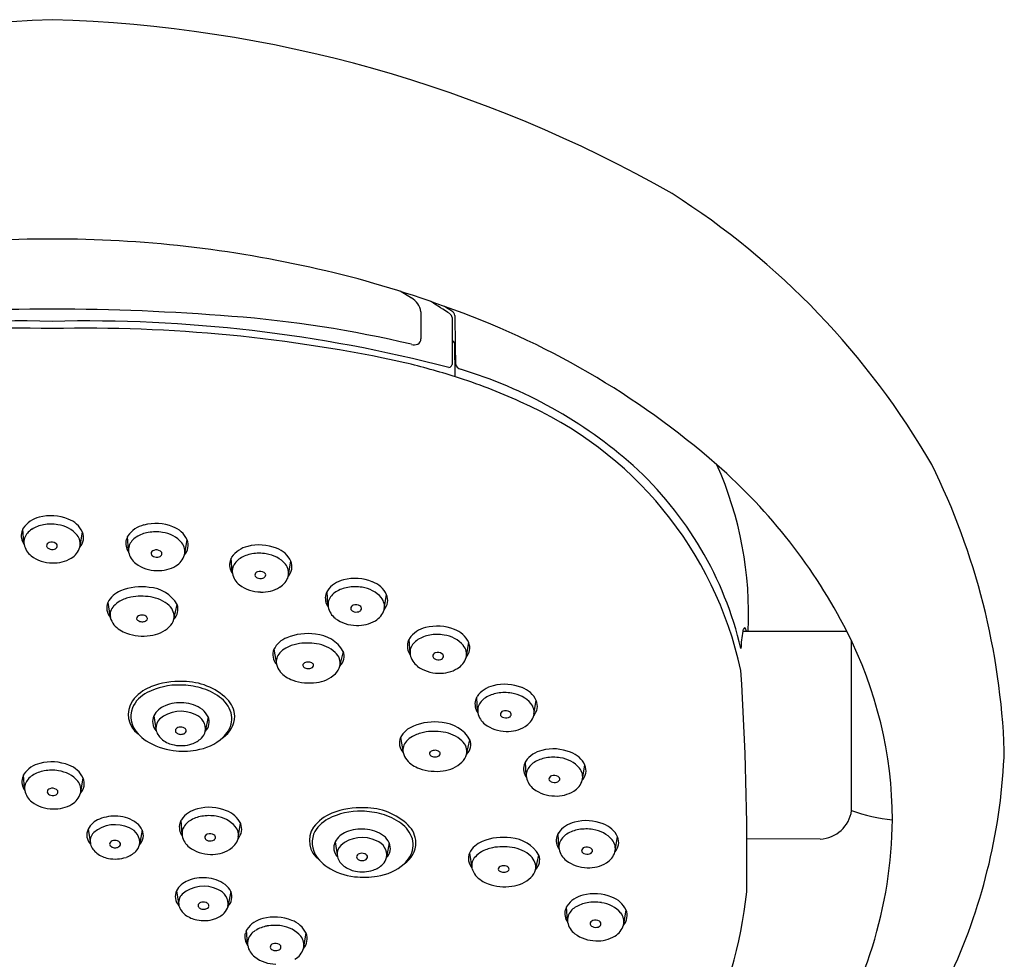
# Model space of a CAD drawing. Extents: x 3969.5 to 3989.8, y 87.2 to 126.8.
# Drawn here: x 3987 to 3989.8, y 124.2 to 126.8 of the extents above; entities that cross this region are included whole.
import ezdxf

# ---------------------------------------------------------------- set-up
doc = ezdxf.new("R2010")
doc.units = 0
doc.header["$LTSCALE"] = 0.64311
doc.layers.get('0').update_dxf_attribs({"color": 255, "linetype": 'CONTINUOUS'})

msp = doc.modelspace()

# ---------------------------------------------------------------- linework, layer by layer
for p, q in [((3988.0728, 126.0391), (3988.0411, 126.0581)), ((3988.0999, 126.0001), (3988.0999, 125.9238)), ((3988.1879, 125.9841), (3988.1879, 125.8503)), ((3988.1968, 125.8164), (3988.1958, 125.9095)), ((3986.9752, 125.3459), (3986.9725, 125.3851)), ((3987.1346, 125.3373), (3987.1413, 125.3761)), ((3987.2715, 125.324), (3987.2688, 125.3632)), ((3987.431, 125.3154), (3987.4376, 125.3542)), ((3987.5653, 125.2633), (3987.5627, 125.3026)), ((3987.7248, 125.2548), (3987.7315, 125.2935)), ((3987.8366, 125.1685), (3987.834, 125.2078)), ((3987.9961, 125.16), (3988.0027, 125.1987)), ((3987.2129, 125.1768), (3987.2201, 125.1343)), ((3987.3999, 125.1291), (3987.4095, 125.1709)), ((3989.0113, 125.095), (3989.306, 125.095)), ((3988.069, 125.0333), (3988.0663, 125.0726)), ((3988.2285, 125.0248), (3988.2351, 125.0635)), ((3989.3197, 124.5873), (3989.3197, 125.0672)), ((3987.6834, 125.044), (3987.6906, 125.0015)), ((3987.8705, 124.9963), (3987.8801, 125.0381)), ((3988.2605, 124.8686), (3988.2579, 124.9078)), ((3988.42, 124.86), (3988.4266, 124.8988)), ((3987.3433, 124.8557), (3987.3502, 124.8132)), ((3987.4969, 124.8529), (3987.4891, 124.8113)), ((3988.0421, 124.7938), (3988.0493, 124.7513)), ((3988.2292, 124.746), (3988.2388, 124.7879)), ((3988.3982, 124.6855), (3988.3956, 124.7247)), ((3988.5577, 124.6769), (3988.5643, 124.7157)), ((3986.9771, 124.6488), (3986.9744, 124.688)), ((3987.1366, 124.6402), (3987.1432, 124.679)), ((3987.4231, 124.52), (3987.4205, 124.5593)), ((3987.5826, 124.5115), (3987.5892, 124.5502)), ((3987.157, 124.5345), (3987.1635, 124.4935)), ((3987.3106, 124.5319), (3987.3028, 124.4899)), ((3988.4908, 124.4824), (3988.4881, 124.5216)), ((3987.8566, 124.4981), (3987.8636, 124.4557)), ((3988.0102, 124.4953), (3988.0025, 124.4538)), ((3988.6503, 124.4738), (3988.6569, 124.5125)), ((3989.231, 124.5063), (3989.0229, 124.5074)), ((3988.2372, 124.4669), (3988.2444, 124.4245)), ((3988.4243, 124.4192), (3988.4339, 124.461)), ((3987.4075, 124.3601), (3987.4141, 124.319)), ((3987.5611, 124.3574), (3987.5533, 124.3154)), ((3988.5149, 124.2752), (3988.5122, 124.3144)), ((3988.6744, 124.2666), (3988.681, 124.3054)), ((3987.6086, 124.2093), (3987.6059, 124.2485)), ((3987.7681, 124.2007), (3987.7747, 124.2395))]:
    msp.add_line(p, q)
for centre, radius, start, end in [((3987.1976, 122.9509), 3.8792, 92.0923, 119.2716), ((3986.9455, 123.0618), 3.7674, 60.3179, 88.3201), ((3987.6119, 124.4492), 2.2346, 30.0211, 57.5459), ((3987.0507, 122.8831), 3.3229, 89.9095, 102.9877), ((3987.0612, 122.8831), 3.3229, 77.0133, 90.0915), ((3987.2082, 123.4334), 2.7537, 69.6231, 77.4192), ((3988.048, 125.993), 0.0524, 7.8334, 61.7186), ((3983.7593, 119.1797), 8.124, 57.01167, 57.46624), ((3987.0719, 119.3369), 6.6709, 90.1372, 94.50489), ((3987.0401, 119.3369), 6.6709, 85.49616, 89.86385), ((3987.395, 123.7993), 2.3462, 48.8817, 70.7905), ((3987.8796, 125.5457), 0.5501, 56.0403, 58.5101), ((3988.1776, 125.986), 0.0185, 11.5068, 59.6566), ((3986.9602, 121.9086), 4.0655, 88.6503, 104.6375), ((3987.1518, 121.9086), 4.0655, 75.3636, 91.3508), ((3987.3126, 122.7001), 3.2967, 76.6663, 85.6272), ((3988.1764, 125.9842), 0.0115, 0.1088, 56.2267), ((31331.2663, 459.569), 27345.1052, 180.69896102, 180.69924826), ((3986.9624, 121.7047), 4.2487, 88.7382, 102.3005), ((3987.1496, 121.7047), 4.2487, 77.7005, 91.2629), ((3988.0841, 125.923), 0.0158, 295.9876, 2.9799), ((3988.1871, 125.9089), 0.0087, 4.4231, 84.8983), ((3988.0808, 125.9344), 0.0277, 253.3178, 291.7327), ((3987.4319, 123.3386), 2.5931, 72.8286, 76.1047), ((3988.1783, 125.8519), 0.00971, 274.5598, 350.7866), ((3988.2188, 125.8582), 0.0221, 194.5138, 252.6701), ((3987.8355, 124.5878), 1.3049, 48.4585, 73.2207), ((3987.7032, 124.2695), 1.6237, 65.3423, 72.2761), ((3987.9519, 124.7555), 1.0785, 12.2346, 66.5787), ((3988.0216, 124.8154), 1.0112, 13.1965, 47.7955), ((3987.8916, 124.3713), 1.5888, 27.0941, 48.8044), ((3987.9914, 125.1452), 1.0363, 357.2199, 24.01), ((3987.7552, 124.6818), 1.9984, 2.1715, 26.3008), ((3987.036, 125.3439), 0.076, 102.8896, 145.3337), ((3987.052, 125.2932), 0.129, 67.8297, 104.8198), ((3987.0773, 125.346), 0.0707, 25.2029, 70.666), ((3987.0424, 125.3512), 0.0777, 152.4993, 160.6931), ((3987.0234, 125.3416), 0.0496, 121.6384, 159.6174), ((3987.0459, 125.3076), 0.0903, 99.4109, 122.4579), ((3987.0516, 125.2804), 0.1181, 80.3421, 99.9996), ((3987.0605, 125.3108), 0.0868, 40.876, 82.7664), ((3987.3323, 125.322), 0.076, 102.8896, 145.3337), ((3987.3484, 125.2713), 0.129, 67.8297, 104.8198), ((3987.3737, 125.3241), 0.0707, 25.2029, 70.666), ((3987.0096, 125.3659), 0.042, 164.8966, 216.0371), ((3987.012, 125.3475), 0.0369, 161.9483, 189.7039), ((3987.0956, 125.3426), 0.0394, 346.1861, 39.2942), ((3987.1032, 125.3606), 0.0411, 318.2564, 22.1286), ((3987.3059, 125.344), 0.042, 164.8966, 216.0371), ((3987.3388, 125.3293), 0.0777, 152.4993, 160.6931), ((3987.3197, 125.3197), 0.0496, 121.6384, 159.6174), ((3987.3422, 125.2857), 0.0903, 99.4109, 122.4579), ((3987.348, 125.2586), 0.1181, 80.3421, 99.9996), ((3987.3568, 125.2889), 0.0868, 40.876, 82.7664), ((3987.0281, 125.3516), 0.0534, 191.1717, 232.8535), ((3987.0491, 125.3367), 0.00969, 103.6427, 181.4567), ((3987.0498, 125.3389), 0.0106, 193.2681, 247.5188), ((3987.0554, 125.3492), 0.0223, 244.2052, 287.306), ((3987.054, 125.3257), 0.0217, 57.7451, 109.3712), ((3987.0592, 125.3388), 0.0113, 284.4151, 339.362), ((3987.0613, 125.3364), 0.00865, 349.3754, 60.7725), ((3987.0828, 125.3485), 0.0533, 300.0879, 343.3876), ((3987.3083, 125.3256), 0.0369, 161.9483, 189.7039), ((3987.392, 125.3207), 0.0394, 346.1861, 39.2942), ((3987.3995, 125.3387), 0.0411, 318.2564, 22.1286), ((3987.6262, 125.2613), 0.076, 102.8896, 145.3337), ((3987.6422, 125.2106), 0.129, 67.8297, 104.8198), ((3987.6675, 125.2634), 0.0707, 25.2029, 70.666), ((3987.056, 125.3887), 0.0999, 232.9436, 269.683), ((3987.06, 125.3858), 0.0971, 267.3432, 300.7039), ((3987.3244, 125.3297), 0.0534, 191.1717, 232.8535), ((3987.3454, 125.3148), 0.00969, 103.6427, 181.4567), ((3987.3461, 125.317), 0.0106, 193.2681, 247.5188), ((3987.3518, 125.3273), 0.0223, 244.2052, 287.306), ((3987.3503, 125.3038), 0.0217, 57.7451, 109.3712), ((3987.3556, 125.3169), 0.0113, 284.4151, 339.362), ((3987.3577, 125.3145), 0.00865, 349.3754, 60.7725), ((3987.3791, 125.3266), 0.0533, 300.0879, 343.3876), ((3987.6326, 125.2686), 0.0777, 152.4993, 160.6931), ((3987.6136, 125.2591), 0.0496, 121.6384, 159.6174), ((3987.6361, 125.2251), 0.0903, 99.4109, 122.4579), ((3987.6418, 125.1979), 0.1181, 80.3421, 99.9996), ((3987.6507, 125.2282), 0.0868, 40.876, 82.7664), ((3987.3523, 125.3668), 0.0999, 232.9436, 269.683), ((3987.3563, 125.3639), 0.0971, 267.3432, 300.7039), ((3987.5998, 125.2834), 0.042, 164.8966, 216.0371), ((3987.6022, 125.2649), 0.0369, 161.9483, 189.7039), ((3987.6858, 125.2601), 0.0394, 346.1861, 39.2942), ((3987.6934, 125.278), 0.0411, 318.2564, 22.1286), ((3987.6183, 125.2691), 0.0534, 191.1717, 232.8535), ((3987.6393, 125.2541), 0.00969, 103.6427, 181.4567), ((3987.6399, 125.2563), 0.0106, 193.2681, 247.5188), ((3987.6456, 125.2666), 0.0223, 244.2052, 287.306), ((3987.6442, 125.2431), 0.0217, 57.7451, 109.3712), ((3987.6494, 125.2563), 0.0113, 284.4151, 339.362), ((3987.6515, 125.2539), 0.00865, 349.3754, 60.7725), ((3987.673, 125.2659), 0.0533, 300.0879, 343.3876), ((3987.9135, 125.1158), 0.129, 67.8297, 104.8198), ((3987.3078, 125.0685), 0.1526, 81.4608, 112.5327), ((3987.3244, 125.1208), 0.0988, 30.4922, 86.4967), ((3987.6462, 125.3062), 0.0999, 232.9436, 269.683), ((3987.6501, 125.3032), 0.0971, 267.3432, 300.7039), ((3987.8974, 125.1665), 0.076, 102.8896, 145.3337), ((3987.9073, 125.1303), 0.0903, 99.4109, 122.4579), ((3987.9131, 125.1031), 0.1181, 80.3421, 99.9996), ((3987.922, 125.1335), 0.0868, 40.876, 82.7664), ((3987.9388, 125.1686), 0.0707, 25.2029, 70.666), ((3987.2746, 125.1446), 0.0696, 111.3008, 152.4343), ((3987.2997, 125.0843), 0.1095, 101.3488, 119.001), ((3987.3076, 125.0479), 0.1466, 79.7281, 101.56), ((3987.3211, 125.0952), 0.0979, 47.818, 82.5698), ((3987.871, 125.1886), 0.042, 164.8966, 216.0371), ((3987.9039, 125.1738), 0.0777, 152.4993, 160.6931), ((3987.8849, 125.1643), 0.0496, 121.6384, 159.6174), ((3987.9571, 125.1653), 0.0394, 346.1861, 39.2942), ((3987.9647, 125.1832), 0.0411, 318.2564, 22.1286), ((3987.2502, 125.1613), 0.0404, 157.4313, 221.8927), ((3987.256, 125.1411), 0.0365, 136.2988, 190.7396), ((3987.2786, 125.1225), 0.0658, 119.0817, 138.2214), ((3987.3597, 125.1369), 0.041, 348.9921, 48.676), ((3987.3717, 125.1576), 0.0401, 314.707, 19.4192), ((3987.8735, 125.1701), 0.0369, 161.9483, 189.7039), ((3987.8895, 125.1743), 0.0534, 191.1717, 232.8535), ((3987.9106, 125.1593), 0.00969, 103.6427, 181.4567), ((3987.9112, 125.1615), 0.0106, 193.2681, 247.5188), ((3987.9155, 125.1483), 0.0217, 57.7451, 109.3712), ((3987.9228, 125.1591), 0.00865, 349.3754, 60.7725), ((3987.2678, 125.1448), 0.0489, 192.3835, 219.864), ((3987.3014, 125.1315), 0.00683, 127.6982, 187.6863), ((3987.3083, 125.1225), 0.0182, 90.8398, 127.7305), ((3987.3097, 125.1182), 0.0226, 62.0845, 94.2417), ((3987.3167, 125.1302), 0.00871, 5.5371, 65.7927), ((3987.9175, 125.2114), 0.0999, 232.9436, 269.683), ((3987.9169, 125.1718), 0.0223, 244.2052, 287.306), ((3987.9207, 125.1615), 0.0113, 284.4151, 339.362), ((3987.9442, 125.1711), 0.0533, 300.0879, 343.3876), ((3987.2948, 125.1707), 0.0862, 221.5792, 250.5884), ((3987.3045, 125.1337), 0.0103, 197.5568, 247.9162), ((3987.3104, 125.1458), 0.0237, 245.6364, 273.7227), ((3987.3112, 125.1417), 0.0196, 272.0367, 303.1214), ((3987.3178, 125.1317), 0.00768, 302.9219, 355.1741), ((3987.323, 125.1767), 0.0944, 276.2086, 312.6199), ((3987.352, 125.1428), 0.0499, 314.4091, 344.0174), ((3987.9214, 125.2085), 0.0971, 267.3432, 300.7039), ((3988.1298, 125.0313), 0.076, 102.8896, 145.3337), ((3988.1458, 124.9806), 0.129, 67.8297, 104.8198), ((3989.0255, 125.0937), 0.0142, 128.6452, 174.8629), ((3989.0077, 125.0936), 0.0143, 5.6839, 51.323), ((3987.3127, 125.2193), 0.138, 250.2707, 278.5334), ((3987.7451, 125.0118), 0.0696, 111.3008, 152.4343), ((3987.7783, 124.9357), 0.1526, 81.4608, 112.5327), ((3987.7949, 124.988), 0.0988, 30.4922, 86.4967), ((3988.1397, 124.9951), 0.0903, 99.4109, 122.4579), ((3988.1454, 124.9679), 0.1181, 80.3421, 99.9996), ((3988.1543, 124.9982), 0.0868, 40.876, 82.7664), ((3988.1711, 125.0334), 0.0707, 25.2029, 70.666), ((3989.3416, 125.0346), 0.3357, 169.6449, 178.0175), ((3988.2506, 124.557), 1.1846, 0.1875, 27.0095), ((3987.7702, 124.9515), 0.1095, 101.3488, 119.001), ((3987.7781, 124.9151), 0.1466, 79.7281, 101.56), ((3987.7916, 124.9624), 0.0979, 47.818, 82.5698), ((3988.1034, 125.0534), 0.042, 164.8966, 216.0371), ((3988.1362, 125.0386), 0.0777, 152.4993, 160.6931), ((3988.1172, 125.0291), 0.0496, 121.6384, 159.6174), ((3988.1894, 125.0301), 0.0394, 346.1861, 39.2942), ((3988.197, 125.048), 0.0411, 318.2564, 22.1286), ((3987.7207, 125.0285), 0.0404, 157.4313, 221.8927), ((3987.7265, 125.0083), 0.0365, 136.2988, 190.7396), ((3987.7491, 124.9897), 0.0658, 119.0817, 138.2214), ((3987.8302, 125.0041), 0.041, 348.9921, 48.676), ((3987.8423, 125.0248), 0.0401, 314.707, 19.4192), ((3988.1058, 125.0349), 0.0369, 161.9483, 189.7039), ((3988.1219, 125.0391), 0.0534, 191.1717, 232.8535), ((3988.1429, 125.0241), 0.00969, 103.6427, 181.4567), ((3988.1436, 125.0263), 0.0106, 193.2681, 247.5188), ((3988.1478, 125.0131), 0.0217, 57.7451, 109.3712), ((3988.153, 125.0263), 0.0113, 284.4151, 339.362), ((3988.1552, 125.0239), 0.00865, 349.3754, 60.7725), ((3988.1766, 125.0359), 0.0533, 300.0879, 343.3876), ((3987.7384, 125.012), 0.0489, 192.3835, 219.864), ((3987.7719, 124.9987), 0.00683, 127.6982, 187.6863), ((3987.775, 125.0009), 0.0103, 197.5568, 247.9162), ((3987.7789, 124.9897), 0.0182, 90.8398, 127.7305), ((3987.7803, 124.9854), 0.0226, 62.0845, 94.2417), ((3987.7817, 125.0089), 0.0196, 272.0367, 303.1214), ((3987.7873, 124.9974), 0.00871, 5.5371, 65.7927), ((3987.7883, 124.9989), 0.00768, 302.9219, 355.1741), ((3987.8225, 125.01), 0.0499, 314.4091, 344.0174), ((3988.1498, 125.0762), 0.0999, 232.9436, 269.683), ((3988.1492, 125.0366), 0.0223, 244.2052, 287.306), ((3987.7653, 125.0378), 0.0862, 221.5792, 250.5884), ((3987.7809, 125.0129), 0.0237, 245.6364, 273.7227), ((3987.7935, 125.0438), 0.0944, 276.2086, 312.6199), ((3988.1538, 125.0732), 0.0971, 267.3432, 300.7039), ((3980.8301, 124.4535), 8.193, 359.32498, 3.71312), ((3987.376, 124.8289), 0.1161, 111.186, 143.6545), ((3987.4134, 124.7486), 0.1943, 88.3255, 117.3382), ((3987.4146, 124.7372), 0.2156, 86.705, 111.9333), ((3987.416, 124.7236), 0.2192, 74.1292, 89.192), ((3987.4282, 124.7759), 0.1766, 46.0899, 90.385), ((3987.7832, 125.0865), 0.138, 250.2707, 278.5334), ((3988.3213, 124.8666), 0.076, 102.8896, 145.3337), ((3988.3374, 124.8159), 0.129, 67.8297, 104.8198), ((3987.3652, 124.8399), 0.0911, 116.7941, 155.1192), ((3987.434, 124.7792), 0.1609, 53.5433, 74.8927), ((3987.4798, 124.8376), 0.0867, 17.8187, 54.9374), ((3988.3278, 124.8739), 0.0777, 152.4993, 160.6931), ((3988.3312, 124.8303), 0.0903, 99.4109, 122.4579), ((3988.337, 124.8032), 0.1181, 80.3421, 99.9996), ((3988.3459, 124.8335), 0.0868, 40.876, 82.7664), ((3988.3627, 124.8687), 0.0707, 25.2029, 70.666), ((3987.3386, 124.8594), 0.0679, 145.6207, 234.1171), ((3987.3969, 124.8272), 0.0608, 110.7748, 152.0478), ((3987.4184, 124.7785), 0.114, 85.2353, 112.1917), ((3987.4227, 124.7947), 0.0975, 53.4103, 86.9343), ((3987.4999, 124.8513), 0.0725, 2.5073, 45.6205), ((3988.2949, 124.8886), 0.042, 164.8966, 216.0371), ((3988.2974, 124.8702), 0.0369, 161.9483, 189.7039), ((3988.3088, 124.8643), 0.0496, 121.6384, 159.6174), ((3988.381, 124.8653), 0.0394, 346.1861, 39.2942), ((3988.3886, 124.8833), 0.0411, 318.2564, 22.1286), ((3987.3499, 124.8542), 0.0715, 160.3894, 224.3427), ((3987.3781, 124.8396), 0.0384, 155.2405, 223.3769), ((3987.42, 124.7745), 0.0938, 64.3007, 130.3619), ((3987.4454, 124.8176), 0.0442, 351.9038, 69.7693), ((3987.4511, 124.8328), 0.05, 23.8708, 53.5135), ((3987.4623, 124.8378), 0.0377, 315.3647, 23.8526), ((3987.4973, 124.8562), 0.0751, 303.9338, 358.6321), ((3987.4958, 124.8482), 0.0685, 329.5281, 13.4943), ((3988.3134, 124.8743), 0.0534, 191.1717, 232.8535), ((3988.3345, 124.8594), 0.00969, 103.6427, 181.4567), ((3988.3351, 124.8616), 0.0106, 193.2681, 247.5188), ((3988.3394, 124.8484), 0.0217, 57.7451, 109.3712), ((3988.3446, 124.8615), 0.0113, 284.4151, 339.362), ((3988.3467, 124.8591), 0.00865, 349.3754, 60.7725), ((3988.3681, 124.8712), 0.0533, 300.0879, 343.3876), ((3987.3843, 124.8215), 0.035, 135.6267, 184.9914), ((3988.1038, 124.7615), 0.0696, 111.3008, 152.4343), ((3988.137, 124.6855), 0.1526, 81.4608, 112.5327), ((3988.1536, 124.7377), 0.0988, 30.4922, 86.4967), ((3988.3414, 124.9114), 0.0999, 232.9436, 269.683), ((3988.3408, 124.8719), 0.0223, 244.2052, 287.306), ((3988.3453, 124.9085), 0.0971, 267.3432, 300.7039), ((3987.4393, 124.9442), 0.1983, 224.8914, 233.465), ((3987.3977, 124.8273), 0.0495, 196.5073, 233.4722), ((3987.4145, 124.8123), 0.0103, 106.18, 173.5859), ((3987.4122, 124.8137), 0.00794, 181.8076, 219.4844), ((3987.4171, 124.8179), 0.0144, 220.2587, 251.3599), ((3987.4195, 124.8013), 0.0223, 71.8071, 110.6226), ((3987.42, 124.8255), 0.0225, 250.4597, 276.0577), ((3987.421, 124.8211), 0.018, 274.3699, 303.5564), ((3987.4221, 124.8082), 0.015, 42.2173, 72.9337), ((3987.4254, 124.8145), 0.01, 303.5507, 342.3651), ((3987.4274, 124.8131), 0.00778, 347.7177, 41.6671), ((3987.447, 124.8231), 0.0438, 315.5416, 344.3869), ((3987.4809, 124.8562), 0.0853, 313.1132, 329.9315), ((3988.1079, 124.7395), 0.0658, 119.0817, 138.2214), ((3988.1289, 124.7012), 0.1095, 101.3488, 119.001), ((3988.1368, 124.6649), 0.1466, 79.7281, 101.56), ((3988.1503, 124.7121), 0.0979, 47.818, 82.5698), ((3987.4197, 124.9392), 0.183, 237.4401, 263.2656), ((3987.4155, 124.8501), 0.0785, 232.9339, 259.265), ((3987.4205, 124.8702), 0.0992, 258.577, 287.9492), ((3987.4303, 124.8403), 0.0677, 287.8493, 315), ((3987.4412, 124.9059), 0.1488, 278.3352, 311.2019), ((3988.0794, 124.7783), 0.0404, 157.4313, 221.8927), ((3988.0852, 124.7581), 0.0365, 136.2988, 190.7396), ((3988.1889, 124.7539), 0.041, 348.9921, 48.676), ((3988.201, 124.7745), 0.0401, 314.707, 19.4192), ((3987.4264, 124.971), 0.2155, 262.4964, 279.7195), ((3988.0971, 124.7618), 0.0489, 192.3835, 219.864), ((3988.1306, 124.7485), 0.00683, 127.6982, 187.6863), ((3988.1337, 124.7507), 0.0103, 197.5568, 247.9162), ((3988.1376, 124.7395), 0.0182, 90.8398, 127.7305), ((3988.1396, 124.7627), 0.0237, 245.6364, 273.7227), ((3988.139, 124.7352), 0.0226, 62.0845, 94.2417), ((3988.1404, 124.7586), 0.0196, 272.0367, 303.1214), ((3988.146, 124.7472), 0.00871, 5.5371, 65.7927), ((3988.147, 124.7486), 0.00768, 302.9219, 355.1741), ((3988.1812, 124.7598), 0.0499, 314.4091, 344.0174), ((3988.459, 124.6835), 0.076, 102.8896, 145.3337), ((3988.4751, 124.6328), 0.129, 67.8297, 104.8198), ((3988.5004, 124.6856), 0.0707, 25.2029, 70.666), ((3988.1009, 124.8169), 1.6523, 335.4437, 357.9404), ((3987.0379, 124.6468), 0.076, 102.8896, 145.3337), ((3987.0539, 124.5961), 0.129, 67.8297, 104.8198), ((3987.0792, 124.6489), 0.0707, 25.2029, 70.666), ((3988.124, 124.7876), 0.0862, 221.5792, 250.5884), ((3988.1522, 124.7936), 0.0944, 276.2086, 312.6199), ((3988.4326, 124.7055), 0.042, 164.8966, 216.0371), ((3988.4655, 124.6908), 0.0777, 152.4993, 160.6931), ((3988.4465, 124.6812), 0.0496, 121.6384, 159.6174), ((3988.469, 124.6472), 0.0903, 99.4109, 122.4579), ((3988.4747, 124.6201), 0.1181, 80.3421, 99.9996), ((3988.4836, 124.6504), 0.0868, 40.876, 82.7664), ((3988.5263, 124.7002), 0.0411, 318.2564, 22.1286), ((3987.0444, 124.6541), 0.0777, 152.4993, 160.6931), ((3987.0253, 124.6445), 0.0496, 121.6384, 159.6174), ((3987.0478, 124.6105), 0.0903, 99.4109, 122.4579), ((3987.0535, 124.5834), 0.1181, 80.3421, 99.9996), ((3987.0624, 124.6137), 0.0868, 40.876, 82.7664), ((3988.1419, 124.8362), 0.138, 250.2707, 278.5334), ((3988.4351, 124.6871), 0.0369, 161.9483, 189.7039), ((3988.4722, 124.6763), 0.00969, 103.6427, 181.4567), ((3988.4771, 124.6653), 0.0217, 57.7451, 109.3712), ((3988.5187, 124.6822), 0.0394, 346.1861, 39.2942), ((3987.0115, 124.6688), 0.042, 164.8966, 216.0371), ((3987.0139, 124.6504), 0.0369, 161.9483, 189.7039), ((3987.0976, 124.6455), 0.0394, 346.1861, 39.2942), ((3987.1051, 124.6635), 0.0411, 318.2564, 22.1286), ((3988.4511, 124.6912), 0.0534, 191.1717, 232.8535), ((3988.4728, 124.6785), 0.0106, 193.2681, 247.5188), ((3988.4785, 124.6888), 0.0223, 244.2052, 287.306), ((3988.4823, 124.6784), 0.0113, 284.4151, 339.362), ((3988.4844, 124.676), 0.00865, 349.3754, 60.7725), ((3988.5058, 124.6881), 0.0533, 300.0879, 343.3876), ((3987.03, 124.6545), 0.0534, 191.1717, 232.8535), ((3987.051, 124.6396), 0.00969, 103.6427, 181.4567), ((3987.0517, 124.6418), 0.0106, 193.2681, 247.5188), ((3987.0573, 124.6521), 0.0223, 244.2052, 287.306), ((3987.0559, 124.6286), 0.0217, 57.7451, 109.3712), ((3987.0612, 124.6417), 0.0113, 284.4151, 339.362), ((3987.0633, 124.6393), 0.00865, 349.3754, 60.7725), ((3987.0847, 124.6514), 0.0533, 300.0879, 343.3876), ((3988.4791, 124.7283), 0.0999, 232.9436, 269.683), ((3988.483, 124.7254), 0.0971, 267.3432, 300.7039), ((3987.0579, 124.6916), 0.0999, 232.9436, 269.683), ((3987.0619, 124.6887), 0.0971, 267.3432, 300.7039), ((3987.4839, 124.518), 0.076, 102.8896, 145.3337), ((3987.5, 124.4673), 0.129, 67.8297, 104.8198), ((3987.5253, 124.5201), 0.0707, 25.2029, 70.666), ((3987.8894, 124.4714), 0.1161, 111.186, 143.6545), ((3987.9268, 124.3911), 0.1943, 88.3255, 117.3382), ((3987.928, 124.3797), 0.2156, 86.705, 111.9333), ((3987.9294, 124.3661), 0.2192, 74.1292, 89.192), ((3987.9416, 124.4183), 0.1766, 46.0899, 90.385), ((3987.9474, 124.4216), 0.1609, 53.5433, 74.8927), ((3989.2269, 124.6), 0.0937, 272.4988, 352.2271), ((3989.4732, 124.9924), 0.4332, 249.2565, 264.9796), ((3987.2107, 124.506), 0.0608, 110.7748, 152.0478), ((3987.2337, 124.4533), 0.0938, 64.3007, 130.3619), ((3987.2322, 124.4573), 0.114, 85.2353, 112.1917), ((3987.2364, 124.4735), 0.0975, 53.4103, 86.9343), ((3987.2649, 124.5116), 0.05, 23.8708, 53.5135), ((3987.4575, 124.5401), 0.042, 164.8966, 216.0371), ((3987.4904, 124.5253), 0.0777, 152.4993, 160.6931), ((3987.4714, 124.5158), 0.0496, 121.6384, 159.6174), ((3987.4938, 124.4818), 0.0903, 99.4109, 122.4579), ((3987.4996, 124.4546), 0.1181, 80.3421, 99.9996), ((3987.5085, 124.485), 0.0868, 40.876, 82.7664), ((3987.5512, 124.5348), 0.0411, 318.2564, 22.1286), ((3987.8786, 124.4823), 0.0911, 116.7941, 155.1192), ((3987.9932, 124.4801), 0.0867, 17.8187, 54.9374), ((3988.0133, 124.4937), 0.0725, 2.5073, 45.6205), ((3988.5516, 124.4803), 0.076, 102.8896, 145.3337), ((3988.5676, 124.4296), 0.129, 67.8297, 104.8198), ((3988.5929, 124.4824), 0.0707, 25.2029, 70.666), ((3988.1956, 124.5721), 1.2397, 325.7276, 359.4821), ((3987.1919, 124.5184), 0.0384, 155.2405, 223.3769), ((3987.198, 124.5003), 0.035, 135.6267, 193.626), ((3987.2591, 124.4964), 0.0442, 351.9038, 69.7693), ((3987.2756, 124.5166), 0.0381, 315.5117, 23.6579), ((3987.46, 124.5216), 0.0369, 161.9483, 189.7039), ((3987.4971, 124.5108), 0.00969, 103.6427, 181.4567), ((3987.502, 124.4998), 0.0217, 57.7451, 109.3712), ((3987.5093, 124.5106), 0.00865, 349.3754, 60.7725), ((3987.5436, 124.5168), 0.0394, 346.1861, 39.2942), ((3987.8519, 124.5018), 0.0679, 145.6207, 234.1171), ((3987.8633, 124.4967), 0.0715, 160.3894, 224.3427), ((3987.9103, 124.4696), 0.0608, 110.7748, 152.0478), ((3987.9318, 124.4209), 0.114, 85.2353, 112.1917), ((3987.9361, 124.4371), 0.0975, 53.4103, 86.9343), ((3988.5581, 124.4877), 0.0777, 152.4993, 160.6931), ((3988.539, 124.4781), 0.0496, 121.6384, 159.6174), ((3988.5615, 124.4441), 0.0903, 99.4109, 122.4579), ((3988.5672, 124.4169), 0.1181, 80.3421, 99.9996), ((3988.5761, 124.4473), 0.0868, 40.876, 82.7664), ((3987.2114, 124.5061), 0.0495, 196.5073, 233.4722), ((3987.2282, 124.4911), 0.0103, 106.18, 173.5859), ((3987.2259, 124.4925), 0.00794, 181.8076, 219.4844), ((3987.2332, 124.4801), 0.0223, 71.8071, 110.6226), ((3987.2358, 124.487), 0.015, 42.2173, 72.9337), ((3987.2391, 124.4933), 0.01, 303.5507, 342.3651), ((3987.2411, 124.4919), 0.00778, 347.7177, 41.6671), ((3987.2607, 124.5019), 0.0438, 315.5416, 344.3869), ((3987.476, 124.5258), 0.0534, 191.1717, 232.8535), ((3987.4977, 124.513), 0.0106, 193.2681, 247.5188), ((3987.5034, 124.5233), 0.0223, 244.2052, 287.306), ((3987.5072, 124.513), 0.0113, 284.4151, 339.362), ((3987.5307, 124.5226), 0.0533, 300.0879, 343.3876), ((3987.8915, 124.482), 0.0384, 155.2405, 223.3769), ((3987.9334, 124.4169), 0.0938, 64.3007, 130.3619), ((3987.9588, 124.46), 0.0442, 351.9038, 69.7693), ((3987.9645, 124.4753), 0.05, 23.8708, 53.5135), ((3987.9757, 124.4802), 0.0377, 315.3647, 23.8526), ((3988.0107, 124.4987), 0.0751, 303.9338, 358.6321), ((3988.0091, 124.4906), 0.0685, 329.5281, 13.4943), ((3988.2989, 124.4347), 0.0696, 111.3008, 152.4343), ((3988.3321, 124.3587), 0.1526, 81.4608, 112.5327), ((3988.3487, 124.4109), 0.0988, 30.4922, 86.4967), ((3988.5252, 124.5024), 0.042, 164.8966, 216.0371), ((3988.5276, 124.484), 0.0369, 161.9483, 189.7039), ((3988.6112, 124.4791), 0.0394, 346.1861, 39.2942), ((3988.6188, 124.4971), 0.0411, 318.2564, 22.1286), ((3987.2293, 124.5289), 0.0785, 232.9339, 259.265), ((3987.2308, 124.4968), 0.0144, 220.2587, 251.3599), ((3987.2337, 124.5043), 0.0225, 250.4597, 276.0577), ((3987.2347, 124.4999), 0.018, 274.3699, 303.5564), ((3987.2441, 124.5192), 0.0677, 287.8493, 315), ((3987.504, 124.5629), 0.0999, 232.9436, 269.683), ((3987.5079, 124.56), 0.0971, 267.3432, 300.7039), ((3987.8977, 124.4639), 0.035, 135.6267, 184.9914), ((3987.9279, 124.4547), 0.0103, 106.18, 173.5859), ((3987.9329, 124.4437), 0.0223, 71.8071, 110.6226), ((3987.9355, 124.4506), 0.015, 42.2173, 72.9337), ((3988.2745, 124.4514), 0.0404, 157.4313, 221.8927), ((3988.303, 124.4126), 0.0658, 119.0817, 138.2214), ((3988.324, 124.3744), 0.1095, 101.3488, 119.001), ((3988.3319, 124.3381), 0.1466, 79.7281, 101.56), ((3988.3454, 124.3853), 0.0979, 47.818, 82.5698), ((3988.5437, 124.4881), 0.0534, 191.1717, 232.8535), ((3988.5647, 124.4732), 0.00969, 103.6427, 181.4567), ((3988.5654, 124.4754), 0.0106, 193.2681, 247.5188), ((3988.571, 124.4857), 0.0223, 244.2052, 287.306), ((3988.5696, 124.4621), 0.0217, 57.7451, 109.3712), ((3988.5749, 124.4753), 0.0113, 284.4151, 339.362), ((3988.577, 124.4729), 0.00865, 349.3754, 60.7725), ((3988.5984, 124.485), 0.0533, 300.0879, 343.3876), ((3987.2343, 124.549), 0.0992, 258.577, 287.9492), ((3987.9527, 124.5867), 0.1983, 224.8914, 233.465), ((3987.9111, 124.4697), 0.0495, 196.5073, 233.4722), ((3987.9256, 124.4561), 0.00794, 181.8076, 219.4844), ((3987.9304, 124.4604), 0.0144, 220.2587, 251.3599), ((3987.9334, 124.468), 0.0225, 250.4597, 276.0577), ((3987.9344, 124.4635), 0.018, 274.3699, 303.5564), ((3987.9388, 124.4569), 0.01, 303.5507, 342.3651), ((3987.9408, 124.4555), 0.00778, 347.7177, 41.6671), ((3987.9437, 124.4828), 0.0677, 287.8493, 315), ((3987.9546, 124.5483), 0.1488, 278.3352, 311.2019), ((3987.9604, 124.4656), 0.0438, 315.5416, 344.3869), ((3987.9943, 124.4986), 0.0853, 313.1132, 329.9315), ((3988.2803, 124.4313), 0.0365, 136.2988, 190.7396), ((3988.384, 124.427), 0.041, 348.9921, 48.676), ((3988.3961, 124.4477), 0.0401, 314.707, 19.4192), ((3988.5716, 124.5252), 0.0999, 232.9436, 269.683), ((3988.5756, 124.5223), 0.0971, 267.3432, 300.7039), ((3987.9331, 124.5816), 0.183, 237.4401, 263.2656), ((3987.9289, 124.4926), 0.0785, 232.9339, 259.265), ((3987.9339, 124.5126), 0.0992, 258.577, 287.9492), ((3988.2922, 124.4349), 0.0489, 192.3835, 219.864), ((3988.3257, 124.4216), 0.00683, 127.6982, 187.6863), ((3988.3288, 124.4238), 0.0103, 197.5568, 247.9162), ((3988.3327, 124.4127), 0.0182, 90.8398, 127.7305), ((3988.3347, 124.4359), 0.0237, 245.6364, 273.7227), ((3988.3341, 124.4083), 0.0226, 62.0845, 94.2417), ((3988.3355, 124.4318), 0.0196, 272.0367, 303.1214), ((3988.3411, 124.4203), 0.00871, 5.5371, 65.7927), ((3988.3421, 124.4218), 0.00768, 302.9219, 355.1741), ((3988.3763, 124.433), 0.0499, 314.4091, 344.0174), ((3987.4612, 124.3316), 0.0608, 110.7748, 152.0478), ((3987.4827, 124.2829), 0.114, 85.2353, 112.1917), ((3987.4869, 124.2991), 0.0975, 53.4103, 86.9343), ((3987.9398, 124.6135), 0.2155, 262.4964, 279.7195), ((3988.3191, 124.4608), 0.0862, 221.5792, 250.5884), ((3988.337, 124.5094), 0.138, 250.2707, 278.5334), ((3988.3473, 124.4668), 0.0944, 276.2086, 312.6199), ((3987.4424, 124.344), 0.0384, 155.2405, 223.3769), ((3987.4485, 124.3259), 0.035, 135.6267, 193.626), ((3987.4842, 124.2789), 0.0938, 64.3007, 130.3619), ((3987.5096, 124.3219), 0.0442, 351.9038, 69.7693), ((3987.5154, 124.3372), 0.05, 23.8708, 53.5135), ((3987.5262, 124.3421), 0.0381, 315.5117, 23.6579), ((3988.5917, 124.2225), 0.129, 67.8297, 104.8198), ((3987.8192, 124.4796), 1.2095, 311.8108, 354.183), ((3987.4788, 124.3167), 0.0103, 106.18, 173.5859), ((3987.4838, 124.3057), 0.0223, 71.8071, 110.6226), ((3987.4863, 124.3126), 0.015, 42.2173, 72.9337), ((3987.4916, 124.3175), 0.00778, 347.7177, 41.6671), ((3988.5757, 124.2732), 0.076, 102.8896, 145.3337), ((3988.5856, 124.2369), 0.0903, 99.4109, 122.4579), ((3988.5913, 124.2098), 0.1181, 80.3421, 99.9996), ((3988.6002, 124.2401), 0.0868, 40.876, 82.7664), ((3988.617, 124.2753), 0.0707, 25.2029, 70.666), ((3987.4619, 124.3317), 0.0495, 196.5073, 233.4722), ((3987.4765, 124.3181), 0.00794, 181.8076, 219.4844), ((3987.4813, 124.3223), 0.0144, 220.2587, 251.3599), ((3987.4842, 124.3299), 0.0225, 250.4597, 276.0577), ((3987.4852, 124.3255), 0.018, 274.3699, 303.5564), ((3987.4897, 124.3188), 0.01, 303.5507, 342.3651), ((3987.4946, 124.3447), 0.0677, 287.8493, 315), ((3987.5112, 124.3275), 0.0438, 315.5416, 344.3869), ((3988.5493, 124.2953), 0.042, 164.8966, 216.0371), ((3988.5822, 124.2805), 0.0777, 152.4993, 160.6931), ((3988.5631, 124.271), 0.0496, 121.6384, 159.6174), ((3988.6354, 124.272), 0.0394, 346.1861, 39.2942), ((3988.6429, 124.2899), 0.0411, 318.2564, 22.1286), ((3987.4798, 124.3545), 0.0785, 232.9339, 259.265), ((3987.4848, 124.3746), 0.0992, 258.577, 287.9492), ((3987.6694, 124.2073), 0.076, 102.8896, 145.3337), ((3987.6855, 124.1566), 0.129, 67.8297, 104.8198), ((3987.7107, 124.2094), 0.0707, 25.2029, 70.666), ((3988.5517, 124.2768), 0.0369, 161.9483, 189.7039), ((3988.5678, 124.2809), 0.0534, 191.1717, 232.8535), ((3988.5888, 124.266), 0.00969, 103.6427, 181.4567), ((3988.5937, 124.255), 0.0217, 57.7451, 109.3712), ((3988.6011, 124.2658), 0.00865, 349.3754, 60.7725), ((3987.643, 124.2293), 0.042, 164.8966, 216.0371), ((3987.6759, 124.2146), 0.0777, 152.4993, 160.6931), ((3987.6568, 124.205), 0.0496, 121.6384, 159.6174), ((3987.6793, 124.171), 0.0903, 99.4109, 122.4579), ((3987.685, 124.1439), 0.1181, 80.3421, 99.9996), ((3987.6939, 124.1742), 0.0868, 40.876, 82.7664), ((3987.7366, 124.224), 0.0411, 318.2564, 22.1286), ((3988.5895, 124.2682), 0.0106, 193.2681, 247.5188), ((3988.5951, 124.2785), 0.0223, 244.2052, 287.306), ((3988.599, 124.2682), 0.0113, 284.4151, 339.362), ((3988.6225, 124.2778), 0.0533, 300.0879, 343.3876), ((3987.6454, 124.2109), 0.0369, 161.9483, 189.7039), ((3987.7291, 124.206), 0.0394, 346.1861, 39.2942), ((3988.5957, 124.3181), 0.0999, 232.9436, 269.683), ((3988.5997, 124.3151), 0.0971, 267.3432, 300.7039), ((3987.6615, 124.215), 0.0534, 191.1717, 232.8535), ((3987.6825, 124.2001), 0.00969, 103.6427, 181.4567), ((3987.6832, 124.2023), 0.0106, 193.2681, 247.5188), ((3987.6888, 124.2126), 0.0223, 244.2052, 287.306), ((3987.6874, 124.1891), 0.0217, 57.7451, 109.3712), ((3987.6927, 124.2022), 0.0113, 284.4151, 339.362), ((3987.6948, 124.1998), 0.00865, 349.3754, 60.7725), ((3987.7162, 124.2119), 0.0533, 300.0879, 343.3876), ((3987.6894, 124.2521), 0.0999, 232.9436, 269.683)]:
    msp.add_arc(centre, radius, start, end)

doc.saveas('drawing.dxf')
